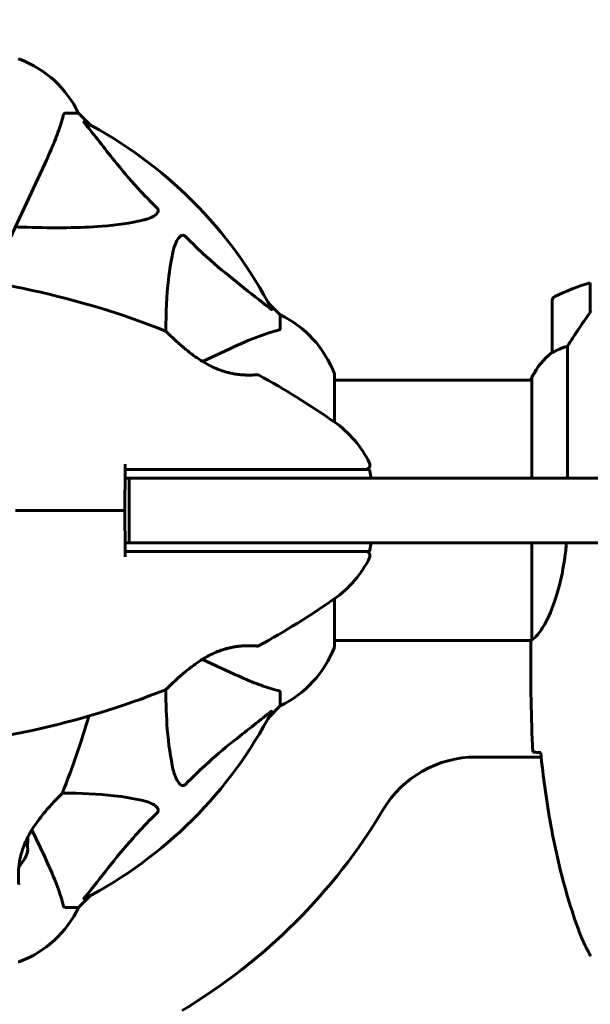
# Model space of a CAD drawing. Units: millimetres. Extents: x 5015 to 15218, y -810 to 11561.
# Drawn here: x 8747 to 8879, y 5469 to 5697 of the extents above; entities that cross this region are included whole.
import ezdxf

# ---------------------------------------------------------------- set-up
doc = ezdxf.new("R2010")
doc.units = ezdxf.units.MM
doc.header["$LTSCALE"] = 50
doc.layers.add('Widoczne (ISO)', color=7, linetype='Continuous', lineweight=60)
doc.layers.add('Wymiar (ISO)', color=7, linetype='Continuous', lineweight=18, true_color=0x00803f)
doc.styles.add('Tekst etykiety (ISO)', font='tahoma.ttf')
doc.dimstyles.new('Domyślne (ISO)', dxfattribs={"dimscale": 50, "dimtxt": 3.5, "dimasz": 2.5, "dimexe": 3.175, "dimexo": 0, "dimgap": 0.762, "dimtad": 1, "dimtoh": 1, "dimdec": 0, "dimrnd": 1e-08, "dimzin": 0, "dimtxsty": 'Tekst etykiety (ISO)', "dimcen": 0.09, "dimdle": 10, "dimclrd": 256, "dimclre": 256, "dimclrt": 256, "dimadec": 0, "dimazin": 0, "dimtfac": 0.714286, "dimtdec": 0, "dimtmove": 0, "dimatfit": 3, "dimfxl": 1, "dimtolj": 1, "dimtzin": 0, "dimlwd": 50, "dimlwe": 50, "dimarcsym": 0})

# ---------------------------------------------------------------- blocks, each defined once
blk = doc.blocks.new('*D7')
at = {"layer": 'Defpoints', "color": 0, "transparency": 16777216}
for p in [(11245.41, 7517.99), (5014.86, 5613.75), (11245.41, 5613.75)]:
    blk.add_point(p, dxfattribs=at)
at = {"layer": 'Wymiar (ISO)', "lineweight": 50, "transparency": 16777216}
for p, q in [((5014.86, 5613.75), (5014.86, 7676.74)), ((11245.41, 5613.75), (11245.41, 7676.74)), ((5139.86, 7517.99), (11120.41, 7517.99))]:
    blk.add_line(p, q, dxfattribs=at)
at = {"layer": 'Wymiar (ISO)', "transparency": 16777216}
for points in [[(5139.86, 7538.82), (5139.86, 7497.16), (5014.86, 7517.99)], [(11120.41, 7538.82), (11120.41, 7497.16), (11245.41, 7517.99)]]:
    blk.add_solid(points, dxfattribs=at)
at = {"layer": 'Wymiar (ISO)', "lineweight": 50, "transparency": 16777216, "insert": (8130.14, 7738.38), "char_height": 175, "attachment_point": 2, "style": 'Tekst etykiety (ISO)'}
blk.add_mtext('\\A1;6231', dxfattribs=at)
blk = doc.blocks.new('*D9')
at = {"layer": 'Defpoints', "color": 0, "transparency": 16777216}
for p in [(6931.38, 6075.85), (9827.21, 5581.12), (6931.38, 5348.6)]:
    blk.add_point(p, dxfattribs=at)
at = {"layer": 'Wymiar (ISO)', "lineweight": 50, "transparency": 16777216}
for p, q in [((6931.38, 5348.6), (6931.38, 6234.6)), ((9827.21, 5581.12), (9827.21, 6234.6)), ((9702.21, 6075.85), (7056.38, 6075.85))]:
    blk.add_line(p, q, dxfattribs=at)
at = {"layer": 'Wymiar (ISO)', "transparency": 16777216}
for points in [[(7056.38, 6096.69), (7056.38, 6055.02), (6931.38, 6075.85)], [(9702.21, 6096.69), (9702.21, 6055.02), (9827.21, 6075.85)]]:
    blk.add_solid(points, dxfattribs=at)
at = {"layer": 'Wymiar (ISO)', "lineweight": 50, "transparency": 16777216, "insert": (8379.29, 6296.95), "char_height": 175, "attachment_point": 2, "style": 'Tekst etykiety (ISO)'}
blk.add_mtext('\\A1;2896', dxfattribs=at)

msp = doc.modelspace()

# ---------------------------------------------------------------- linework, layer by layer
at = {"layer": 'Widoczne (ISO)'}
for p, q in [((8757.39, 5675.6), (8760.56, 5675.6)), ((8763.3, 5672.85), (8760.56, 5675.6)), ((8760.56, 5675.6), (8763.3, 5672.85)), ((8739.9, 5636.44), (8752.7, 5663.9)), ((8879.06, 5629.55), (8879.06, 5636.36)), ((8807.26, 5628.9), (8804.51, 5631.65)), ((8804.51, 5631.65), (8807.26, 5628.9)), ((8870.26, 5632.25), (8870.26, 5620.25)), ((8879.06, 5631.3), (8879.26, 5631.3)), ((8879.26, 5631.19), (8879.06, 5631.19)), ((8879.06, 5630.86), (8879.26, 5630.86)), ((8879.06, 5630.61), (8879.26, 5630.61)), ((8807.26, 5625.73), (8807.26, 5628.9)), ((8879.26, 5630.33), (8879.06, 5630.33)), ((8879.06, 5629.63), (8879.12, 5629.63)), ((8873.77, 5591.1), (8873.77, 5621.65)), ((8795.56, 5621.04), (8789.25, 5618.1)), ((8819.85, 5604.04), (8819.85, 5614.9)), ((8865.54, 5613.75), (8819.85, 5613.75)), ((8865.35, 5614.01), (8865.35, 5613.75)), ((8865.54, 5614.3), (8865.54, 5591.1)), ((8771.35, 5594.34), (8771.34, 5593.1)), ((8771.34, 5593.1), (8771.26, 5583.6)), ((8771.34, 5593.1), (8771.35, 5593.1)), ((8813.09, 5593.1), (8771.35, 5593.1)), ((8771.35, 5593.1), (8771.35, 5591.1)), ((8818.52, 5593.1), (8813.09, 5593.1)), ((8827.94, 5593.1), (8818.52, 5593.1)), ((8827.94, 5593.1), (8828.29, 5591.1)), ((8771.35, 5591.1), (8772.26, 5591.1)), ((8802.31, 5591.1), (8772.26, 5591.1)), ((8772.26, 5591.1), (8772.26, 5576.1)), ((8802.31, 5591.1), (9062.34, 5591.1)), ((8745.96, 5583.6), (8747.7, 5583.6)), ((8747.7, 5583.6), (8745.96, 5583.6)), ((8747.7, 5583.6), (8771.26, 5583.6)), ((8771.26, 5583.6), (8747.7, 5583.6)), ((8771.26, 5583.6), (8771.34, 5574.1)), ((8772.26, 5576.1), (8771.35, 5576.1)), ((8771.35, 5576.1), (8771.35, 5574.1)), ((8772.26, 5576.1), (8802.31, 5576.1)), ((9062.34, 5576.1), (8802.31, 5576.1)), ((8828.29, 5576.1), (8827.94, 5574.1)), ((8865.54, 5576.1), (8865.54, 5553.74)), ((8771.34, 5574.1), (8771.35, 5572.86)), ((8771.35, 5574.1), (8771.34, 5574.1)), ((8771.35, 5574.1), (8813.09, 5574.1)), ((8813.09, 5574.1), (8818.52, 5574.1)), ((8818.52, 5574.1), (8827.94, 5574.1)), ((8819.85, 5552.3), (8819.85, 5563.16)), ((8865.41, 5553.45), (8819.85, 5553.45)), ((8865.26, 5551.15), (8865.26, 5552.9)), ((8789.25, 5549.09), (8795.56, 5546.15)), ((8807.26, 5541.47), (8807.26, 5538.3)), ((8804.51, 5535.55), (8807.26, 5538.3)), ((8807.26, 5538.3), (8804.51, 5535.55)), ((8867.68, 5526.45), (8852.56, 5526.45)), ((8752.7, 5503.3), (8749.76, 5509.6)), ((8760.56, 5491.6), (8763.3, 5494.35)), ((8763.3, 5494.35), (8760.56, 5491.6)), ((8757.39, 5491.6), (8760.56, 5491.6))]:
    msp.add_line(p, q, dxfattribs=at)
for centre, radius, start, end in [((8746.56, 5687.19), 1, 69.1867, 90), ((8746.56, 5687.19), 1, 69.1867, 90), ((8738.03, 5664.76), 25, 25.6956, 69.1867), ((8738.03, 5664.76), 25, 25.6956, 69.1867), ((8715.26, 5583.6), 101.36, 27.3738, 62.6262), ((8708.81, 5444.88), 194.07, 68.2588, 87.338), ((8895.26, 5582.64), 56.11, 106.7801, 115.8148), ((8871.26, 5632.25), 1, 115.8148, 180), ((8796.42, 5606.37), 25, 20.8133, 64.3044), ((8796.42, 5606.37), 25, 20.8133, 64.3044), ((8780.51, 5624.68), 0.5, 45.222, 68.2588), ((8879.97, 5607.51), 16, 127.3693, 156.0245), ((8879.97, 5607.51), 16, 127.3693, 154.0172), ((8871.26, 5620.25), 1, 180, 181.4176), ((8802.01, 5614.53), 0.5, 61.2174, 94.553), ((8708.81, 5444.88), 194.07, 55.1334, 61.2174), ((8818.85, 5614.9), 1, 0, 20.8133), ((8818.85, 5614.9), 1, 0, 20.8133), ((8866.04, 5614.3), 0.5, 154.0172, 180), ((8865.76, 5614.3), 0.5, 215.3151, 243.6624), ((8805.46, 5583.6), 25, 25.9445, 55.1334), ((8827.04, 5594.1), 1, 270, 25.9445), ((8827.04, 5573.1), 1, 334.0555, 90), ((8805.46, 5583.6), 25, 304.8666, 334.0555), ((8708.81, 5722.32), 194.07, 298.7826, 304.8666), ((8802.01, 5552.66), 0.5, 265.447, 298.7826), ((8796.42, 5560.83), 25, 295.6956, 339.1867), ((8796.42, 5560.83), 25, 295.6956, 339.1867), ((8818.85, 5552.3), 1, 339.1867, 0), ((8818.85, 5552.3), 1, 339.1867, 0), ((8708.81, 5722.32), 194.07, 272.662, 291.7412), ((8780.51, 5542.52), 0.5, 291.7412, 314.778), ((8715.26, 5583.6), 101.36, 297.3738, 332.6262), ((8576.54, 5590.05), 194.07, 338.2588, 343.8116), ((8852.56, 5501.45), 25, 90, 149.1069), ((8756.34, 5518.35), 0.5, 315.222, 338.2588), ((8715.26, 5583.6), 135, 300.8931, 329.1069), ((8739.59, 5507.6), 9.67, 317.5809, 339.786), ((8738.03, 5502.44), 25, 290.8133, 334.3044), ((8738.03, 5502.44), 25, 290.8133, 334.3044), ((8746.56, 5480.01), 1, 270, 290.8133), ((8746.56, 5480.01), 1, 270, 290.8133)]:
    msp.add_arc(centre, radius, start, end, dxfattribs=at)
for centre, ratio, start_param, end_param in [((8739.59, 5507.8), 0.997661, 6.093567, 6.289477), ((8739.59, 5507.39), 0.997661, 6.122702, 6.305555), ((8739.59, 5505.11), 0.558028, 6.093567, 6.472804), ((8739.59, 5504.91), 0.439633, 6.093567, 6.305555)]:
    msp.add_ellipse(centre, major_axis=(9.19, 0), ratio=ratio, start_param=start_param, end_param=end_param, dxfattribs=at)
for points, knots in [([(8752.7, 5663.9), (8753.55, 5665.71), (8754.32, 5667.43), (8755.56, 5670.51), (8756.05, 5671.88), (8756.66, 5673.82), (8756.85, 5674.49), (8757, 5675.09)], [-2.923859, -2.923859, -2.923859, -2.923859, -1.830403, -1.830403, -0.841646, -0.841646, -0.273627, -0.273627, -0.273627, -0.273627]), ([(8757.39, 5675.6), (8757.31, 5675.6), (8757.25, 5675.57), (8757.12, 5675.45), (8757.06, 5675.3), (8757, 5675.09)], [0, 0, 0, 0, 0.0651008, 0.0651008, 0.1767336, 0.1767336, 0.1767336, 0.1767336]), ([(8762.08, 5673.17), (8762.07, 5673.18), (8762.06, 5673.19), (8761.96, 5673.32), (8761.87, 5673.43), (8761.79, 5673.57), (8761.78, 5673.61), (8761.78, 5673.64), (8761.81, 5673.64), (8761.85, 5673.62), (8761.86, 5673.62), (8761.86, 5673.61)], [0.8751293, 0.8751293, 0.8751293, 0.8751293, 0.8786792, 0.8786792, 0.9337906, 0.9337906, 0.9692974, 0.9692974, 1.0016433, 1.0016433, 1.0082698, 1.0082698, 1.0082698, 1.0082698]), ([(8762.08, 5673.17), (8764.24, 5670.49), (8766.49, 5667.54), (8770.54, 5662.52), (8772.31, 5660.41), (8775.72, 5656.68), (8777.2, 5655.16), (8778.74, 5653.66)], [-3.381682, -3.381682, -3.381682, -3.381682, -2.051079, -2.051079, -1.136838, -1.136838, -0.473976, -0.473976, -0.473976, -0.473976]), ([(8778.74, 5653.66), (8778.74, 5653.66), (8778.75, 5653.65), (8778.8, 5653.6), (8778.84, 5653.55), (8778.91, 5653.44), (8778.94, 5653.38), (8778.99, 5653.24), (8779, 5653.15), (8779, 5652.93), (8778.95, 5652.79), (8778.81, 5652.51), (8778.7, 5652.37), (8778.58, 5652.25), (8778.14, 5651.81), (8777.36, 5651.38), (8775.95, 5650.97), (8775.69, 5650.9), (8775.43, 5650.84)], [3.5334714, 3.5334714, 3.5334714, 3.5334714, 3.5360525, 3.5360525, 3.5562458, 3.5562458, 3.5793269, 3.5793269, 3.6167663, 3.6167663, 3.6956214, 3.6956214, 3.804605, 3.804605, 3.804605, 4.1935737, 4.1935737, 4.2774028, 4.2774028, 4.2774028, 4.2774028]), ([(8775.43, 5650.84), (8772.59, 5650.17), (8769.44, 5649.72), (8760.83, 5649.03), (8755.03, 5649.03), (8747.7, 5649.21), (8746.8, 5649.24), (8745.88, 5649.27)], [-5.840532, -5.840532, -5.840532, -5.840532, -4.31233, -4.31233, -2.04169, -2.04169, -1.725442, -1.725442, -1.725442, -1.725442]), ([(8782.49, 5643.77), (8782.86, 5645.35), (8783.37, 5646.38), (8783.91, 5646.92), (8784.13, 5647.13), (8784.35, 5647.27), (8784.66, 5647.34), (8784.77, 5647.35), (8784.96, 5647.31), (8785.03, 5647.29), (8785.16, 5647.22), (8785.21, 5647.18), (8785.29, 5647.12), (8785.3, 5647.1), (8785.32, 5647.08)], [4.2161666, 4.2161666, 4.2161666, 4.2161666, 4.692072, 4.692072, 4.692072, 4.8854145, 4.8854145, 4.96663, 4.96663, 5.010038, 5.010038, 5.039388, 5.039388, 5.0498949, 5.0498949, 5.0498949, 5.0498949]), ([(8785.32, 5647.08), (8785.73, 5646.66), (8786.14, 5646.25), (8788.09, 5644.3), (8789.62, 5642.87), (8795.79, 5637.39), (8800.36, 5634.03), (8804.83, 5630.42)], [-3.297299, -3.297299, -3.297299, -3.297299, -3.096593, -3.096593, -2.347308, -2.347308, -0.097313, -0.097313, -0.097313, -0.097313]), ([(8780.75, 5625.12), (8780.77, 5629.46), (8780.95, 5633.44), (8781.63, 5639.4), (8782, 5641.65), (8782.49, 5643.77)], [-5.868469, -5.868469, -5.868469, -5.868469, -3.87144, -3.87144, -2.57915, -2.57915, -2.57915, -2.57915]), ([(8805.27, 5630.21), (8805.29, 5630.17), (8805.3, 5630.14), (8805.28, 5630.11), (8805.25, 5630.12), (8805.16, 5630.17), (8805.1, 5630.21), (8804.97, 5630.31), (8804.9, 5630.36), (8804.83, 5630.42)], [0.66790836, 0.66790836, 0.66790836, 0.66790836, 0.68756319, 0.68756319, 0.70698655, 0.70698655, 0.72910654, 0.72910654, 0.74763999, 0.74763999, 0.74763999, 0.74763999]), ([(8879.26, 5629.83), (8878.33, 5628.53), (8877.41, 5627.19), (8876.05, 5625.17), (8875.58, 5624.46), (8874.64, 5623.03), (8874.18, 5622.3), (8873.77, 5621.65)], [0, 0, 0, 0, 0.481827, 0.481827, 0.74882, 0.74882, 1.050013, 1.050013, 1.050013, 1.050013]), ([(8801.97, 5615.03), (8801.97, 5615.03), (8801.92, 5615.03), (8801.74, 5615.02), (8801.6, 5615.01), (8801.24, 5614.98), (8801.02, 5614.97), (8800.48, 5614.96), (8800.18, 5614.95), (8799.5, 5614.96), (8799.13, 5614.97), (8798.34, 5615.01), (8797.92, 5615.05), (8797.06, 5615.15), (8796.62, 5615.22), (8795.73, 5615.4), (8795.28, 5615.5), (8794.36, 5615.75), (8793.9, 5615.89), (8792.97, 5616.23), (8792.5, 5616.42), (8791.51, 5616.86), (8791.01, 5617.11), (8789.96, 5617.67), (8789.42, 5617.99), (8788.29, 5618.71), (8787.72, 5619.11), (8786.55, 5619.96), (8785.96, 5620.43), (8785.13, 5621.11), (8784.86, 5621.34), (8784.35, 5621.78), (8784.1, 5621.99), (8783.43, 5622.59), (8783.03, 5622.96), (8782.35, 5623.59), (8782.07, 5623.85), (8781.63, 5624.28), (8781.45, 5624.46), (8781.18, 5624.72), (8781.07, 5624.82), (8780.91, 5624.99), (8780.86, 5625.04), (8780.86, 5625.04)], [-1.680048, -1.680048, -1.680048, -1.680048, -1.516036, -1.516036, -1.349931, -1.349931, -1.182492, -1.182492, -1.016732, -1.016732, -0.853593, -0.853593, -0.695436, -0.695436, -0.544543, -0.544543, -0.397581, -0.397581, -0.252375, -0.252375, -0.10089, -0.10089, 0.063714, 0.063714, 0.249174, 0.249174, 0.460411, 0.460411, 0.696489, 0.696489, 0.814568, 0.814568, 0.928117, 0.928117, 1.142095, 1.142095, 1.321936, 1.321936, 1.474461, 1.474461, 1.607979, 1.607979, 1.77459, 1.77459, 1.77459, 1.77459]), ([(8806.75, 5625.34), (8805.72, 5625.08), (8804.32, 5624.68), (8800.37, 5623.22), (8798.04, 5622.2), (8795.56, 5621.04)], [-2.891192, -2.891192, -2.891192, -2.891192, -1.528318, -1.528318, 0, 0, 0, 0]), ([(8806.75, 5625.34), (8806.91, 5625.39), (8807.05, 5625.44), (8807.22, 5625.56), (8807.26, 5625.63), (8807.26, 5625.73)], [0, 0, 0, 0, 0.1541752, 0.1541752, 0.2866473, 0.2866473, 0.2866473, 0.2866473]), ([(8873.77, 5621.65), (8873.27, 5621.5), (8872.79, 5621.33), (8871.76, 5620.92), (8871.24, 5620.67), (8870.82, 5620.45)], [0.0001663, 0.0001663, 0.0001663, 0.0001663, 0.190884, 0.190884, 0.4484016, 0.4484016, 0.4484016, 0.4484016]), ([(8870.82, 5620.45), (8870.72, 5620.39), (8870.57, 5620.32), (8870.33, 5620.21), (8870.29, 5620.21), (8870.26, 5620.22), (8870.26, 5620.22), (8870.26, 5620.22), (8870.26, 5620.22), (8870.26, 5620.22)], [0, 0, 0, 0, 0.0649331, 0.0649331, 0.1383366, 0.1383366, 0.1704192, 0.1704192, 0.1962839, 0.1962839, 0.1962839, 0.1962839]), ([(8873.54, 5576.1), (8873.43, 5574.88), (8873.3, 5573.67), (8872.66, 5569.14), (8871.95, 5566.07), (8870.29, 5560.87), (8869.38, 5558.8), (8867.72, 5555.84), (8867.02, 5554.93), (8866.08, 5553.98), (8865.79, 5553.77), (8865.59, 5553.65)], [0.735413, 0.735413, 0.735413, 0.735413, 1.115261, 1.115261, 2.198537, 2.198537, 3.266815, 3.266815, 4.24236, 4.24236, 4.896886, 4.896886, 4.896886, 4.896886]), ([(8865.54, 5553.82), (8865.51, 5553.74), (8865.49, 5553.68), (8865.44, 5553.53), (8865.41, 5553.45), (8865.37, 5553.32), (8865.35, 5553.27), (8865.31, 5553.17), (8865.3, 5553.13), (8865.28, 5553.08), (8865.28, 5553.06), (8865.27, 5553.01), (8865.26, 5553), (8865.26, 5552.9)], [9.0270792, 9.0270792, 9.0270792, 9.0270792, 9.1268237, 9.1268237, 9.259591, 9.259591, 9.3923584, 9.3923584, 9.5251257, 9.5251257, 9.5915094, 9.5915094, 9.6578931, 9.6578931, 9.6578931, 9.6578931]), ([(8865.34, 5553.45), (8865.29, 5553.21), (8865.26, 5553.02), (8865.26, 5552.91), (8865.26, 5552.9), (8865.26, 5552.9)], [2.936644, 2.936644, 2.936644, 2.936644, 3.1347187, 3.1347187, 3.136385, 3.136385, 3.136385, 3.136385]), ([(8865.54, 5553.72), (8865.54, 5553.72), (8865.54, 5553.72), (8865.54, 5553.71), (8865.54, 5553.7), (8865.54, 5553.69), (8865.54, 5553.69), (8865.54, 5553.66), (8865.55, 5553.65), (8865.56, 5553.64), (8865.58, 5553.64), (8865.59, 5553.65), (8865.59, 5553.65), (8865.59, 5553.65)], [-0.6769435, -0.6769435, -0.6769435, -0.6769435, -0.6754271, -0.6754271, -0.6691157, -0.6691157, -0.6591481, -0.6591481, -0.6186601, -0.6186601, -0.5430404, -0.5430404, -0.5428072, -0.5428072, -0.5428072, -0.5428072]), ([(8780.86, 5542.16), (8780.86, 5542.16), (8780.88, 5542.19), (8780.98, 5542.28), (8781.05, 5542.35), (8781.24, 5542.53), (8781.36, 5542.65), (8781.66, 5542.95), (8781.85, 5543.13), (8782.28, 5543.55), (8782.54, 5543.79), (8783.15, 5544.36), (8783.51, 5544.69), (8784.34, 5545.42), (8784.81, 5545.82), (8785.86, 5546.69), (8786.44, 5547.15), (8787.37, 5547.83), (8787.68, 5548.06), (8788.31, 5548.49), (8788.62, 5548.69), (8789.54, 5549.28), (8790.16, 5549.64), (8791.35, 5550.26), (8791.91, 5550.53), (8792.97, 5550.97), (8793.48, 5551.16), (8794.45, 5551.48), (8794.92, 5551.61), (8795.82, 5551.82), (8796.26, 5551.91), (8797.12, 5552.05), (8797.53, 5552.11), (8798.34, 5552.19), (8798.73, 5552.21), (8799.46, 5552.24), (8799.81, 5552.25), (8800.44, 5552.24), (8800.72, 5552.24), (8801.2, 5552.22), (8801.4, 5552.21), (8801.7, 5552.19), (8801.8, 5552.18), (8801.93, 5552.17), (8801.97, 5552.17), (8801.97, 5552.17)], [-5.135325, -5.135325, -5.135325, -5.135325, -5.01869, -5.01869, -4.899461, -4.899461, -4.77145, -4.77145, -4.630815, -4.630815, -4.470475, -4.470475, -4.284616, -4.284616, -4.07056, -4.07056, -3.834097, -3.834097, -3.716513, -3.716513, -3.603757, -3.603757, -3.391802, -3.391802, -3.211601, -3.211601, -3.051451, -3.051451, -2.903662, -2.903662, -2.75807, -2.75807, -2.610572, -2.610572, -2.457406, -2.457406, -2.297033, -2.297033, -2.133025, -2.133025, -1.965731, -1.965731, -1.82289, -1.82289, -1.680048, -1.680048, -1.680048, -1.680048]), ([(8801.97, 5552.17), (8801.97, 5552.17), (8801.92, 5552.17), (8801.74, 5552.18), (8801.6, 5552.19), (8801.24, 5552.21), (8801.02, 5552.23), (8800.48, 5552.24), (8800.18, 5552.25), (8799.5, 5552.24), (8799.13, 5552.23), (8798.34, 5552.19), (8797.92, 5552.15), (8797.06, 5552.04), (8796.62, 5551.98), (8795.73, 5551.8), (8795.28, 5551.7), (8794.36, 5551.45), (8793.9, 5551.3), (8792.97, 5550.97), (8792.5, 5550.78), (8791.51, 5550.34), (8791.01, 5550.09), (8789.96, 5549.53), (8789.42, 5549.21), (8788.29, 5548.49), (8787.72, 5548.09), (8786.55, 5547.24), (8785.96, 5546.77), (8785.13, 5546.09), (8784.86, 5545.86), (8784.35, 5545.42), (8784.1, 5545.21), (8783.43, 5544.61), (8783.03, 5544.24), (8782.35, 5543.61), (8782.07, 5543.34), (8781.63, 5542.92), (8781.45, 5542.74), (8781.18, 5542.48), (8781.07, 5542.37), (8780.91, 5542.21), (8780.86, 5542.16), (8780.86, 5542.16)], [-1.680048, -1.680048, -1.680048, -1.680048, -1.516036, -1.516036, -1.349931, -1.349931, -1.182492, -1.182492, -1.016732, -1.016732, -0.853593, -0.853593, -0.695436, -0.695436, -0.544543, -0.544543, -0.397581, -0.397581, -0.252375, -0.252375, -0.10089, -0.10089, 0.063714, 0.063714, 0.249174, 0.249174, 0.460411, 0.460411, 0.696489, 0.696489, 0.814568, 0.814568, 0.928117, 0.928117, 1.142095, 1.142095, 1.321936, 1.321936, 1.474461, 1.474461, 1.607979, 1.607979, 1.77459, 1.77459, 1.77459, 1.77459]), ([(8795.56, 5546.15), (8797.37, 5545.31), (8799.09, 5544.54), (8802.16, 5543.3), (8803.53, 5542.81), (8805.48, 5542.2), (8806.15, 5542.01), (8806.75, 5541.85)], [-2.92386, -2.92386, -2.92386, -2.92386, -1.830399, -1.830399, -0.841636, -0.841636, -0.273628, -0.273628, -0.273628, -0.273628]), ([(8782.49, 5523.43), (8781.83, 5526.27), (8781.38, 5529.41), (8780.87, 5535.74), (8780.77, 5538.81), (8780.75, 5542.08)], [-5.840535, -5.840535, -5.840535, -5.840535, -4.312329, -4.312329, -3.048201, -3.048201, -3.048201, -3.048201]), ([(8807.26, 5541.47), (8807.26, 5541.55), (8807.23, 5541.61), (8807.1, 5541.74), (8806.96, 5541.8), (8806.75, 5541.85)], [0, 0, 0, 0, 0.0651008, 0.0651008, 0.1767336, 0.1767336, 0.1767336, 0.1767336]), ([(8804.83, 5536.78), (8804.84, 5536.79), (8804.84, 5536.79), (8804.97, 5536.9), (8805.09, 5536.99), (8805.23, 5537.07), (8805.26, 5537.08), (8805.3, 5537.07), (8805.3, 5537.05), (8805.28, 5537.01), (8805.28, 5537), (8805.27, 5536.99)], [0.8751293, 0.8751293, 0.8751293, 0.8751293, 0.8786792, 0.8786792, 0.9337906, 0.9337906, 0.9692974, 0.9692974, 1.0016433, 1.0016433, 1.0082698, 1.0082698, 1.0082698, 1.0082698]), ([(8804.83, 5536.78), (8802.15, 5534.61), (8799.2, 5532.37), (8794.18, 5528.32), (8792.07, 5526.55), (8788.34, 5523.13), (8786.82, 5521.66), (8785.32, 5520.12)], [-3.381682, -3.381682, -3.381682, -3.381682, -2.051079, -2.051079, -1.136838, -1.136838, -0.473976, -0.473976, -0.473976, -0.473976]), ([(8867.3, 5527.52), (8867.07, 5527.53), (8866.85, 5527.53), (8866.26, 5527.56), (8865.95, 5527.58), (8865.72, 5527.6)], [9.0036319, 9.0036319, 9.0036319, 9.0036319, 9.2941564, 9.2941564, 9.8897117, 9.8897117, 9.8897117, 9.8897117]), ([(8867.57, 5527.51), (8867.86, 5524.68), (8868.19, 5521.85), (8868.97, 5516.19), (8869.42, 5513.37), (8870.44, 5507.74), (8871.02, 5504.94), (8872.33, 5499.37), (8873.06, 5496.6), (8874.69, 5491.12), (8875.59, 5488.41), (8876.59, 5485.73)], [5.523572, 5.523572, 5.523572, 5.523572, 6.373336, 6.373336, 7.223204, 7.223204, 8.073072, 8.073072, 8.92294, 8.92294, 9.772808, 9.772808, 9.772808, 9.772808]), ([(8785.32, 5520.12), (8785.32, 5520.11), (8785.31, 5520.11), (8785.26, 5520.05), (8785.2, 5520.01), (8785.09, 5519.94), (8785.04, 5519.92), (8784.89, 5519.87), (8784.81, 5519.86), (8784.59, 5519.86), (8784.45, 5519.91), (8784.17, 5520.04), (8784.03, 5520.16), (8783.91, 5520.28), (8783.47, 5520.72), (8783.04, 5521.5), (8782.62, 5522.91), (8782.56, 5523.16), (8782.49, 5523.43)], [3.5334714, 3.5334714, 3.5334714, 3.5334714, 3.5360525, 3.5360525, 3.5562458, 3.5562458, 3.5793269, 3.5793269, 3.6167663, 3.6167663, 3.6956214, 3.6956214, 3.804605, 3.804605, 3.804605, 4.1935737, 4.1935737, 4.2774028, 4.2774028, 4.2774028, 4.2774028]), ([(8746.69, 5496.89), (8746.69, 5496.89), (8746.69, 5496.93), (8746.67, 5497.12), (8746.66, 5497.25), (8746.64, 5497.61), (8746.63, 5497.84), (8746.62, 5498.37), (8746.61, 5498.68), (8746.61, 5499.36), (8746.63, 5499.73), (8746.67, 5500.52), (8746.71, 5500.94), (8746.81, 5501.8), (8746.88, 5502.24), (8747.05, 5503.12), (8747.16, 5503.58), (8747.41, 5504.49), (8747.55, 5504.95), (8747.89, 5505.89), (8748.08, 5506.36), (8748.52, 5507.34), (8748.76, 5507.85), (8749.33, 5508.89), (8749.65, 5509.44), (8750.37, 5510.56), (8750.77, 5511.14), (8751.62, 5512.3), (8752.08, 5512.89), (8752.77, 5513.73), (8753, 5514), (8753.44, 5514.51), (8753.65, 5514.75), (8754.24, 5515.42), (8754.61, 5515.83), (8755.25, 5516.51), (8755.51, 5516.79), (8755.94, 5517.23), (8756.11, 5517.41), (8756.38, 5517.68), (8756.48, 5517.78), (8756.65, 5517.95), (8756.69, 5518), (8756.69, 5518)], [-1.680048, -1.680048, -1.680048, -1.680048, -1.516036, -1.516036, -1.349931, -1.349931, -1.182492, -1.182492, -1.016732, -1.016732, -0.853593, -0.853593, -0.695436, -0.695436, -0.544543, -0.544543, -0.397581, -0.397581, -0.252375, -0.252375, -0.10089, -0.10089, 0.063714, 0.063714, 0.249174, 0.249174, 0.460411, 0.460411, 0.696489, 0.696489, 0.814568, 0.814568, 0.928117, 0.928117, 1.142095, 1.142095, 1.321936, 1.321936, 1.474461, 1.474461, 1.607979, 1.607979, 1.77459, 1.77459, 1.77459, 1.77459]), ([(8756.78, 5518.11), (8761.11, 5518.08), (8765.1, 5517.91), (8771.06, 5517.23), (8773.3, 5516.86), (8775.43, 5516.36)], [-5.868121, -5.868121, -5.868121, -5.868121, -3.871284, -3.871284, -2.578772, -2.578772, -2.578772, -2.578772]), ([(8775.43, 5516.36), (8777, 5515.99), (8778.04, 5515.48), (8778.58, 5514.95), (8778.79, 5514.73), (8778.93, 5514.51), (8779, 5514.2), (8779.01, 5514.09), (8778.97, 5513.9), (8778.95, 5513.83), (8778.88, 5513.7), (8778.84, 5513.65), (8778.77, 5513.57), (8778.76, 5513.55), (8778.74, 5513.54)], [4.2161666, 4.2161666, 4.2161666, 4.2161666, 4.692072, 4.692072, 4.692072, 4.8854145, 4.8854145, 4.96663, 4.96663, 5.010038, 5.010038, 5.039388, 5.039388, 5.0498949, 5.0498949, 5.0498949, 5.0498949]), ([(8778.74, 5513.54), (8778.32, 5513.13), (8777.91, 5512.72), (8775.96, 5510.76), (8774.53, 5509.23), (8769.04, 5503.06), (8765.68, 5498.49), (8762.08, 5494.03)], [-3.292921, -3.292921, -3.292921, -3.292921, -3.092582, -3.092582, -2.344532, -2.344532, -0.096806, -0.096806, -0.096806, -0.096806]), ([(8757, 5492.11), (8756.73, 5493.14), (8756.33, 5494.54), (8754.87, 5498.49), (8753.86, 5500.82), (8752.7, 5503.3)], [-2.891193, -2.891193, -2.891193, -2.891193, -1.528317, -1.528317, 0, 0, 0, 0]), ([(8761.86, 5493.59), (8761.82, 5493.56), (8761.8, 5493.56), (8761.77, 5493.58), (8761.78, 5493.61), (8761.83, 5493.69), (8761.87, 5493.76), (8761.97, 5493.89), (8762.02, 5493.96), (8762.08, 5494.03)], [0.66790836, 0.66790836, 0.66790836, 0.66790836, 0.68756319, 0.68756319, 0.70698655, 0.70698655, 0.72910654, 0.72910654, 0.74763999, 0.74763999, 0.74763999, 0.74763999]), ([(8757, 5492.11), (8757.05, 5491.95), (8757.09, 5491.81), (8757.22, 5491.64), (8757.29, 5491.6), (8757.39, 5491.6)], [0, 0, 0, 0, 0.1541752, 0.1541752, 0.2866473, 0.2866473, 0.2866473, 0.2866473]), ([(8876.59, 5485.73), (8876.74, 5485.35), (8876.89, 5484.98), (8877.2, 5484.24), (8877.36, 5483.87), (8877.7, 5483.14), (8877.87, 5482.78), (8878.23, 5482.06), (8878.42, 5481.7), (8878.8, 5481), (8878.99, 5480.65), (8879.19, 5480.3)], [0, 0, 0, 0, 0.1171077, 0.1171077, 0.2342154, 0.2342154, 0.351323, 0.351323, 0.4684307, 0.4684307, 0.5855384, 0.5855384, 0.5855384, 0.5855384])]:
    msp.add_open_spline(points, degree=3, knots=knots, dxfattribs=at)
for points in [[(8865.54, 5553.72), (8865.54, 5553.73), (8865.54, 5553.73), (8865.54, 5553.74)], [(8865.72, 5527.6), (8865.34, 5535.7), (8865.26, 5543.67), (8865.26, 5551.15)], [(8865.26, 5551.15), (8865.26, 5543.67), (8865.34, 5535.7), (8865.72, 5527.6)], [(8867.6, 5527.51), (8867.5, 5527.51), (8867.4, 5527.51), (8867.3, 5527.52)]]:
    msp.add_open_spline(points, degree=3, dxfattribs=at)

# ---------------------------------------------------------------- dimensions: what is measured, and where the dimension line sits
at = {"layer": 'Wymiar (ISO)', "lineweight": 50}
dim = msp.add_linear_dim(base=(11245.41, 7517.99), p1=(5014.86, 5613.75), p2=(11245.41, 5613.75), angle=180, dimstyle='Domyślne (ISO)', override={"dimgap": 0.762, "dimtoh": 0, "dimdec": 0, "dimtol": 0, "dimlim": 0, "dimtp": 0, "dimtm": 0, "dimtdec": 0, "dimtofl": 0, "dimatfit": 1}, dxfattribs=at)
dim.commit()
dim.dimension.update_dxf_attribs({"geometry": '*D7', "text_midpoint": (8130.14, 7517.99), "dimtype": 160})
dim = msp.add_linear_dim(base=(6931.38, 6075.85), p1=(9827.21, 5581.12), p2=(6931.38, 5348.6), dimstyle='Domyślne (ISO)', override={"dimgap": 0.762, "dimtoh": 0, "dimdec": 0, "dimtol": 0, "dimlim": 0, "dimtp": 0, "dimtm": 0, "dimtdec": 0, "dimtofl": 0, "dimatfit": 1}, dxfattribs=at)
dim.commit()
dim.dimension.update_dxf_attribs({"geometry": '*D9', "text_midpoint": (8379.29, 6075.85), "dimtype": 160})

doc.saveas('drawing.dxf')
